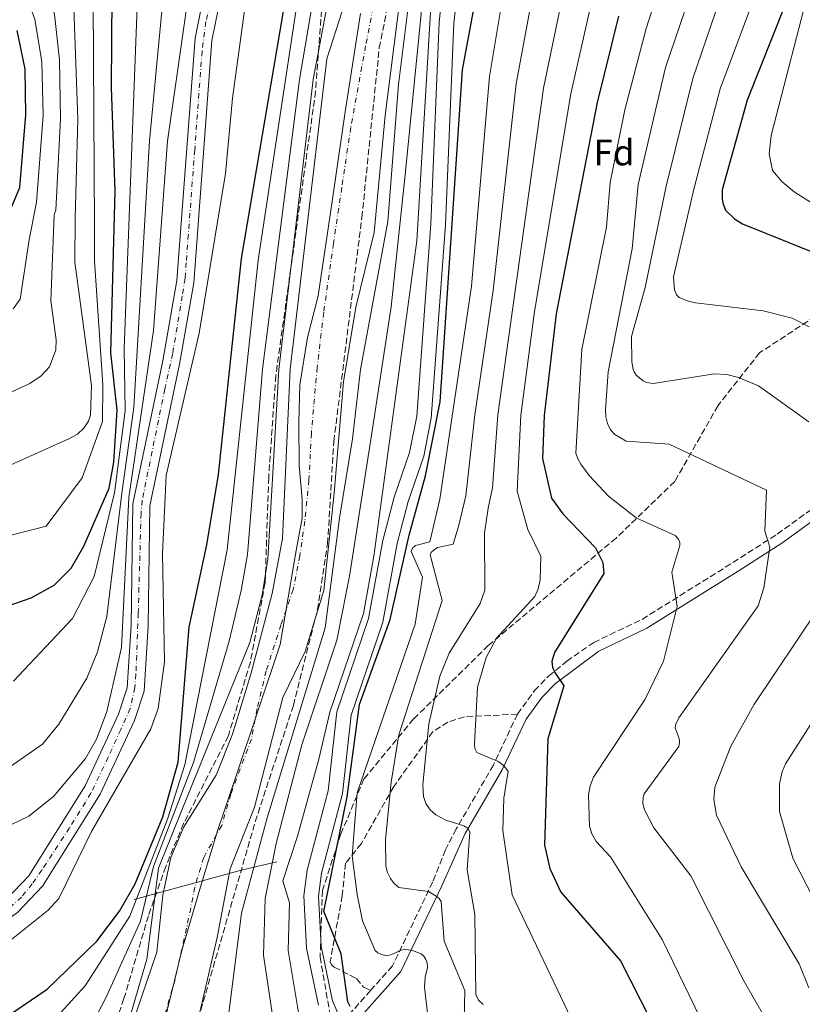
# Model space of a CAD drawing. Units: metres. Extents: x 634512 to 637964, y 4741312 to 4743692.
# Drawn here: x 635487 to 635700, y 4742622 to 4742891 of the extents above; entities that cross this region are included whole.
import ezdxf
from ezdxf.enums import TextEntityAlignment as Align

# ---------------------------------------------------------------- set-up
doc = ezdxf.new("R2010")
doc.units = ezdxf.units.M
doc.header["$MEASUREMENT"] = 0
doc.linetypes.add('DGN Style 3', pattern=[2.435890702152634, 1.739921930109024, -0.6959687720436097])
doc.linetypes.add('DGN Style 4', pattern=[2.7856150101045474, 1.391937544087219, -0.6959687720436097, 0.001739921930109024, -0.6959687720436097])
for name, color, linetype, lineweight in [('Camino', 7, 'DGN Style 3', 0), ('Canal de obra', 4, 'Continuous', 13), ('Carretera', 9, 'Continuous', 0), ('Cauce permanente', 151, 'Continuous', 13), ('Cauce permanente (área)', 142, 'Continuous', 13), ('Curva de nivel directora', 30, 'Continuous', 30), ('Curva de nivel intermedia', 30, 'Continuous', 0), ('Eje cauce permanente (área)', 70, 'DGN Style 4', 0), ('Eje de carretera', 7, 'DGN Style 4', 0), ('Etiqueta de zona arbolada', 92, 'Continuous', 0), ('Límite de municipio', 7, 'Continuous', 0), ('Línea blanca (vial)', 7, 'Continuous', 13), ('Margen derecho', 7, 'Continuous', 0), ('Senda', 7, 'DGN Style 3', 0), ('Tubería', 7, 'Continuous', 0), ('Zona arbolada', 92, 'DGN Style 3', 0)]:
    doc.layers.add(name, color=color, linetype=linetype, lineweight=lineweight)
doc.styles.add('Style-Arial', font='arial.ttf')

msp = doc.modelspace()

# ---------------------------------------------------------------- linework, layer by layer
at = {"layer": 'Camino', "color": 7, "linetype": 'DGN Style 3', "lineweight": 0}
for points in [[(635622.6800000002, 4742701.42, 547.3099999999977), (635627.329999997, 4742707.840000002, 548.5), (635631.1700000016, 4742711.810000001, 549.7899999999937), (635636.109999999, 4742715.900000001, 550.8600000000007), (635643.4999999986, 4742721, 551.429999999993), (635656.6700000004, 4742727.300000001, 553.0899999999965), (635681.4600000009, 4742742.790000001, 558.050000000003), (635693.5699999988, 4742750.58, 561), (635723.3199999991, 4742772.180000001, 568.2400000000054), (635747.2699999991, 4742786.790000003, 573.470000000001), (635764.6499999977, 4742793.520000001, 577.0899999999965), (635776.3299999987, 4742795.359999999, 580.2200000000012), (635784.649999998, 4742797.91, 582.3399999999965), (635814.2199999995, 4742813.300000002, 588.7599999999949), (635824.149999998, 4742817.080000001, 590.7899999999937), (635837.4999999988, 4742820.800000001, 593.2599999999949), (635841.5599999981, 4742822.810000001, 594.0200000000041), (635858.8299999969, 4742839.810000001, 597.7700000000042), (635869.339999999, 4742857.109999999, 598.3999999999943), (635878.3099999988, 4742867.540000001, 600.4400000000023), (635886.0799999982, 4742880.170000002, 602.8800000000049), (635891.2500000005, 4742890.84, 604.7100000000064)], [(635622.6800000002, 4742701.42, 547.3099999999977), (635616.1000000021, 4742687.53, 545.4199999999983), (635605.9899999977, 4742670.140000001, 540.1600000000036), (635603.0100000005, 4742664.350000001, 538.3999999999943), (635599.5500000004, 4742655.640000001, 534.8800000000047), (635588.5699999989, 4742632.680000002, 528.9499999999971), (635582.6499999979, 4742626.040000003, 526.8000000000031)], [(635582.6499999979, 4742626.040000003, 526.8000000000031), (635574.4299999992, 4742616.800000003, 523.4900000000052), (635570.5100000009, 4742611.34, 521.5599999999977), (635563.7399999984, 4742590.630000001, 515.8600000000007), (635559.8200000002, 4742585.57, 514.7299999999959), (635555.0100000021, 4742582.119999999, 513.6699999999983), (635539.3900000005, 4742559.880000001, 509.3300000000017), (635533.1599999988, 4742552.270000001, 510.979999999996), (635525.1799999992, 4742552.670000001, 508.550000000003), (635495.8999999984, 4742567.900000001, 508.4499999999971), (635491.4100000003, 4742568.660000001, 507.9900000000052), (635487.3299999987, 4742567.980000001, 511.0000000000001), (635474.8999999989, 4742566.28, 513), (635465.14, 4742564.980000002, 512.9900000000054), (635456.6099999984, 4742563.92, 513), (635442.2899999976, 4742564.28, 514.1499999999943), (635437.4499999983, 4742565.600000001, 515.820000000007), (635425.0499999998, 4742579.560000002, 520.5399999999937), (635414.0799999973, 4742598.640000002, 525.4900000000054), (635410.3500000013, 4742603.15, 529.75), (635405.6999999998, 4742605.66, 529.8899999999994), (635401.12, 4742607.770000001, 529.5800000000017)]]:
    msp.add_polyline3d(points, dxfattribs=at)
at = {"layer": 'Canal de obra', "color": 4, "linetype": 'Continuous', "lineweight": 13}
for points in [[(635568.4000000004, 4742622.01, 521.3899999999994), (635565.0800000001, 4742637.550000001, 520.820000000007), (635564.3700000001, 4742651.859999999, 520.3899999999994), (635565.29, 4742658.83, 520.2599999999948), (635571.0199999996, 4742680.49, 520.3399999999965), (635573.3799999999, 4742702.029999999, 519.429999999993), (635582.0099999999, 4742727.560000001, 520.1699999999983), (635585.9000000004, 4742748.850000001, 520.7400000000052), (635589.0099999999, 4742760.609999999, 520.9100000000036), (635593.2100000001, 4742772.859999999, 522.1600000000036), (635595.1900000004, 4742782.76, 522.3899999999994), (635599.0499999998, 4742835.25, 522.0599999999977), (635601.3300000001, 4742890.350000001, 520.8800000000047), (635602.6200000001, 4742902.27, 520.8600000000006)], [(635602.6200000001, 4742902.27, 520.8600000000006), (635601.3300000001, 4742890.350000001, 520.8800000000047), (635599.0499999998, 4742835.25, 522.0599999999977), (635595.1900000004, 4742782.76, 522.3899999999994), (635593.2100000001, 4742772.859999999, 522.1600000000036), (635589.0099999999, 4742760.609999999, 520.9100000000036), (635585.9000000004, 4742748.850000001, 520.7400000000052), (635582.0099999999, 4742727.560000001, 520.1699999999983), (635573.3799999999, 4742702.029999999, 519.429999999993), (635571.0199999996, 4742680.49, 520.3399999999965), (635565.29, 4742658.83, 520.2599999999948), (635564.3700000001, 4742651.859999999, 520.3899999999994), (635565.0800000001, 4742637.550000001, 520.820000000007), (635568.4000000004, 4742622.01, 521.3899999999994)], [(635606.5800000001, 4742901.65, 520.8600000000006), (635605.3300000001, 4742890.050000001, 520.8800000000047), (635603.0599999997, 4742835.01, 522.0599999999977), (635599.1699999999, 4742782.220000001, 522.3899999999994), (635597.0899999999, 4742771.810000001, 522.1600000000036), (635592.8499999996, 4742759.449999999, 520.9100000000036), (635589.8200000003, 4742747.980000001, 520.7400000000052), (635585.9000000004, 4742726.550000001, 520.1699999999983), (635577.3200000003, 4742701.16, 519.429999999993), (635574.9699999997, 4742679.75, 520.3399999999965), (635569.2300000006, 4742658.050000001, 520.2599999999948), (635568.3899999997, 4742651.699999999, 520.3899999999994), (635569.0700000003, 4742638.07, 520.820000000007), (635572.2400000002, 4742623.199999999, 521.3899999999994), (635574.5300000003, 4742617.67, 521.5)], [(635606.5800000001, 4742901.65, 520.8600000000006), (635605.3300000001, 4742890.050000001, 520.8800000000047), (635603.0599999997, 4742835.01, 522.0599999999977), (635599.1699999999, 4742782.220000001, 522.3899999999994), (635597.0899999999, 4742771.810000001, 522.1600000000036), (635592.8499999996, 4742759.449999999, 520.9100000000036), (635589.8200000003, 4742747.980000001, 520.7400000000052), (635585.9000000004, 4742726.550000001, 520.1699999999983), (635577.3200000003, 4742701.16, 519.429999999993), (635574.9699999997, 4742679.75, 520.3399999999965), (635569.2300000006, 4742658.050000001, 520.2599999999948), (635568.3899999997, 4742651.699999999, 520.3899999999994), (635569.0700000003, 4742638.07, 520.820000000007), (635572.2400000002, 4742623.199999999, 521.3899999999994), (635574.5300000003, 4742617.67, 521.5)]]:
    msp.add_polyline3d(points, dxfattribs=at)
at = {"layer": 'Carretera', "color": 9, "linetype": 'Continuous', "lineweight": 0}
for points in [[(635483.1700000018, 4742650.800000001, 530.5500000000029), (635489.3599999987, 4742657.31, 530.7200000000012), (635504.7500000001, 4742681.84, 531.3999999999943), (635513.8299999973, 4742701.42, 531.9799999999959), (635516.190000002, 4742708.569999999, 532.0200000000041), (635517.2600000027, 4742725.680000001, 531.6699999999983), (635517.73, 4742758.81, 531.75), (635525.8700000005, 4742797.880000001, 532.6600000000036), (635529.7699999985, 4742819.77, 532.4900000000052), (635534.7199999995, 4742885.929999999, 533.1499999999943), (635539.1200000006, 4742907.920000001, 533.4100000000036), (635546.7899999995, 4742932.710000001, 533.6499999999943), (635564.32, 4742968.939999999, 533.8999999999943), (635593.3900000007, 4743018.000000001, 534.179999999993), (635623.0100000014, 4743065.619999999, 534.4799999999959), (635637.9600000002, 4743093.600000001, 535.2599999999948), (635654.9999999991, 4743146.59, 535.6399999999994)], [(635659.2500000005, 4743144.680000001, 535.6399999999994), (635642.2499999995, 4743091.790000001, 535.2599999999948), (635627.0199999991, 4743063.300000002, 534.4799999999959), (635597.3500000016, 4743015.59, 534.179999999993), (635568.4100000004, 4742966.739999999, 533.8999999999943), (635551.1200000013, 4742931.01, 533.6499999999943), (635543.6199999999, 4742906.779999998, 533.4100000000036), (635539.3199999996, 4742885.300000001, 533.1499999999943), (635534.3700000008, 4742819.189999999, 532.4900000000052), (635530.4300000002, 4742797, 532.6600000000036), (635522.3599999989, 4742758.3, 531.75), (635521.8899999995, 4742725.51, 531.6699999999983), (635520.7800000008, 4742707.680000001, 532.0200000000041), (635518.1499999978, 4742699.710000001, 531.9799999999959), (635508.8299999972, 4742679.619999999, 531.3999999999943), (635493.04, 4742654.449999999, 530.7200000000012), (635486.2100000017, 4742647.27, 530.5500000000029)]]:
    msp.add_polyline3d(points, dxfattribs=at)
at = {"layer": 'Cauce permanente', "color": 151, "linetype": 'Continuous', "lineweight": 13}
for points in [[(635698.2400000002, 4743100.039999999, 511.4400000000023), (635693.5199999996, 4743088.980000001, 511.5200000000041), (635670.5099999999, 4743042.92, 511.0599999999977), (635654.25, 4743014.230000001, 510.4799999999959), (635648.4000000004, 4743006.100000001, 510.1000000000058), (635641.8200000003, 4743000.539999999, 510), (635616.0499999998, 4742983.949999999, 508.6300000000047), (635612.6399999997, 4742980.279999999, 508.2599999999948), (635610.4600000001, 4742975.939999999, 508.25), (635600.7199999997, 4742934.890000001, 508.4700000000012), (635594.1100000005, 4742918.119999999, 508.7299999999959), (635592.0099999999, 4742907.92, 508.7899999999936), (635586.5800000001, 4742864.84, 509.0899999999965), (635583.6200000001, 4742832.930000001, 508.75), (635578.6100000005, 4742812.529999999, 508.6699999999983), (635575.2300000006, 4742792.130000001, 508.570000000007), (635572.6500000004, 4742761.730000001, 508.8600000000006), (635569.8700000001, 4742735.17, 508.320000000007), (635564.7199999997, 4742718.560000001, 508.2899999999936), (635558.6100000005, 4742705.960000001, 507.9199999999983), (635550.9100000003, 4742676.01, 507.3600000000006), (635544.2800000003, 4742659.189999999, 507.3399999999965), (635540.75, 4742640.470000001, 507.3899999999995), (635532.4400000004, 4742604.83, 507.4700000000012)], [(635518.7100000001, 4742620.15, 507.6399999999995), (635524.29, 4742636.470000001, 507.7200000000012), (635525.9299999997, 4742652.02, 507.4900000000052), (635528.0999999996, 4742662.289999999, 507.2299999999959), (635531.6600000003, 4742670.630000001, 507.5599999999977), (635540.5, 4742684.779999999, 507.5200000000041), (635544.8799999999, 4742695.960000001, 507.5), (635549.9100000003, 4742712.300000001, 507.5200000000041), (635555.7699999996, 4742734.32, 507.7700000000041), (635558.54, 4742749.359999999, 507.8999999999942), (635560.6900000004, 4742795.619999999, 508.1699999999983), (635570.6799999997, 4742880.33, 508.3300000000018), (635575.5999999996, 4742895.57, 508.4199999999983)]]:
    msp.add_polyline3d(points, dxfattribs=at)
at = {"layer": 'Cauce permanente (área)', "color": 142, "linetype": 'Continuous', "lineweight": 13}
for points in [[(635698.2400000002, 4743100.039999999, 511.4400000000023), (635693.5199999996, 4743088.980000001, 511.5200000000041), (635670.5099999999, 4743042.92, 511.0599999999977), (635654.25, 4743014.230000001, 510.4799999999959), (635648.4000000004, 4743006.100000001, 510.1000000000058), (635641.8200000003, 4743000.539999999, 510), (635616.0499999998, 4742983.949999999, 508.6300000000047), (635612.6399999997, 4742980.279999999, 508.2599999999948), (635610.4600000001, 4742975.939999999, 508.25), (635600.7199999997, 4742934.890000001, 508.4700000000012), (635594.1100000005, 4742918.119999999, 508.7299999999959), (635592.0099999999, 4742907.92, 508.7899999999936), (635586.5800000001, 4742864.84, 509.0899999999965), (635583.6200000001, 4742832.930000001, 508.75), (635578.6100000005, 4742812.529999999, 508.6699999999983), (635575.2300000006, 4742792.130000001, 508.570000000007), (635572.6500000004, 4742761.730000001, 508.8600000000006), (635569.8700000001, 4742735.17, 508.320000000007), (635564.7199999997, 4742718.560000001, 508.2899999999936), (635558.6100000005, 4742705.960000001, 507.9199999999983), (635550.9100000003, 4742676.01, 507.3600000000006), (635544.2800000003, 4742659.189999999, 507.3399999999965), (635540.75, 4742640.470000001, 507.3899999999995), (635532.4400000004, 4742604.83, 507.4700000000012)], [(635496.8399999999, 4742568.34, 507.5299999999989), (635514.9600000001, 4742603.550000001, 507.6600000000035), (635518.7100000001, 4742620.15, 507.6399999999995), (635524.29, 4742636.470000001, 507.7200000000012), (635525.9299999997, 4742652.02, 507.4900000000052), (635528.0999999996, 4742662.289999999, 507.2299999999959), (635531.6600000003, 4742670.630000001, 507.5599999999977), (635540.5, 4742684.779999999, 507.5200000000041), (635544.8799999999, 4742695.960000001, 507.5), (635549.9100000003, 4742712.300000001, 507.5200000000041), (635555.7699999996, 4742734.32, 507.7700000000041), (635558.54, 4742749.359999999, 507.8999999999942), (635560.6900000004, 4742795.619999999, 508.1699999999983), (635570.6799999997, 4742880.33, 508.3300000000018), (635575.5999999996, 4742895.57, 508.4199999999983), (635576.8200000003, 4742902.180000001, 508.429999999993)]]:
    msp.add_polyline3d(points, dxfattribs=at)
at = {"layer": 'Curva de nivel directora', "color": 30, "linetype": 'Continuous', "lineweight": 30, "flags": 128}
for points, elevation in [([(635480.3300000003, 4742616.850000001), (635494.3400000005, 4742626.330000001), (635507.87, 4742639.480000001), (635514.1299999985, 4742647.65), (635518.3799999999, 4742655.150000001), (635525.9300000002, 4742673.380000002), (635530.0799999987, 4742688.279999999), (635533.0699999994, 4742725.180000001), (635537.9499999988, 4742747.600000001), (635541.0600000002, 4742766.820000002), (635547.3399999988, 4742825.800000001), (635558.7200000003, 4742892.730000001), (635559.7399999995, 4742909.170000001), (635560.9499999988, 4742914.500000002), (635575.6799999987, 4742954.540000001), (635580.0399999997, 4742963.930000001), (635588.0500000004, 4742977.130000002), (635597.1199999985, 4742988.640000001), (635604.9599999995, 4743000.189999999), (635615.5900000001, 4743011.689999999), (635619.6600000004, 4743017.449999999), (635632.1799999997, 4743043.260000002), (635648.3600000001, 4743073.289999999), (635661.5499999998, 4743100.699999999)], 525.0000000000002), ([(635576.1700000004, 4742678.890000002), (635579.5700000002, 4742704.090000001), (635587.9700000001, 4742727.29), (635593.169999999, 4742750.29), (635597.5700000002, 4742766.49), (635601.5699999988, 4742786.689999999), (635607.6699999986, 4742877.300000002), (635615.0800000004, 4742916.930000002)], 525.0000000000002), ([(635478.9099999988, 4742729.340000002), (635489.9599999995, 4742733.130000004), (635496.2599999983, 4742736.600000001), (635500.8600000005, 4742741.279999999), (635504.3299999996, 4742747.29), (635511.2800000008, 4742763.130000001), (635512.5100000004, 4742770.230000002), (635513.4400000002, 4742784.440000001), (635511.7300000001, 4742800.020000001), (635512.9399999994, 4742844.180000001), (635511.8799999999, 4742872.5), (635512.0699999998, 4742897.800000001)], 550.0000000000001), ([(635695.6200000007, 4742894.860000002), (635685.3099999998, 4742868.990000002), (635678.5499999984, 4742844.570000002), (635678.5599999997, 4742842.050000001), (635678.7199999985, 4742840.900000001), (635679.4800000006, 4742838.960000002), (635681.899999999, 4742836.619999999), (635684.0499999991, 4742835.270000001), (635721.969999999, 4742819.970000002)], 575.0000000000001), ([(635650.28, 4742891.939999999), (635644.3899999983, 4742868.360000002), (635633.2599999993, 4742810.660000003), (635629.9199999998, 4742782.95), (635629.4699999985, 4742771.210000001), (635631.9800000007, 4742760.37), (635635.0499999997, 4742756.080000001), (635643.9999999992, 4742746.82), (635645.9500000007, 4742742.810000001), (635646.239999999, 4742739.84), (635632.8199999989, 4742718.220000002), (635632.0099999997, 4742715.78), (635632.1999999997, 4742714.230000001), (635632.8999999993, 4742712.800000001), (635635.2899999988, 4742709.16), (635630.9599999991, 4742694.710000002), (635630.0400000005, 4742665.67), (635631.5499999992, 4742659.250000001), (635634.4799999995, 4742652.84), (635650.7699999996, 4742634.050000002), (635661.5399999986, 4742612.949999999)], 550.0000000000001), ([(635482.9700000001, 4742835.880000002), (635486.8599999994, 4742845.180000001), (635488.5400000003, 4742865.000000002), (635488.3300000001, 4742877.460000004), (635486.1599999998, 4742888.08)], 575.0000000000001), ([(635576.9900000007, 4742621.65), (635576.3899999994, 4742622.930000002), (635574.5299999998, 4742636), (635569.8400000003, 4742647.59), (635576.1700000004, 4742678.890000002)], 525.0000000000001)]:
    msp.add_lwpolyline(points, dxfattribs=dict(at, elevation=elevation))
at = {"layer": 'Curva de nivel intermedia', "color": 30, "linetype": 'Continuous', "lineweight": 0, "flags": 128}
for points, elevation in [([(635634.5700000012, 4743114.28), (635621.52, 4743090.470000001), (635607.1200000009, 4743067.24), (635594.1700000003, 4743049.619999998), (635580.1500000014, 4743020.51), (635564.2800000014, 4742991.279999998), (635534.9300000013, 4742946.140000001), (635524.8200000017, 4742937.890000001), (635512.7699999996, 4742934.439999999), (635512.2100000007, 4742933.449999999), (635514.8700000006, 4742927.74), (635517.7800000008, 4742918.029999998), (635519.1200000019, 4742899.439999999), (635515.3500000011, 4742801.259999999), (635515.6300000006, 4742784.26), (635512.7500000016, 4742761.83), (635507.1500000004, 4742738.98), (635501.2400000005, 4742727.5), (635485.1500000015, 4742710.430000001)], 545), ([(635638.9000000008, 4743112), (635625.3600000001, 4743086.419999998), (635611.4500000007, 4743062.52), (635600.240000001, 4743045.83), (635585.0700000009, 4743017.800000001), (635539.5700000017, 4742938.829999999), (635535.7500000016, 4742934.449999998), (635531.1800000007, 4742930.83), (635524.0700000006, 4742928.050000002), (635525.8499999997, 4742924.23), (635526.8500000011, 4742920.310000001), (635526.3799999995, 4742901.06), (635522.2800000003, 4742857.930000001), (635517.9999999999, 4742785.09), (635514.760000001, 4742761.749999999), (635510.6500000006, 4742728.060000001), (635508.0900000012, 4742718.4), (635505.1299999997, 4742711.21), (635497.5600000013, 4742698.65), (635493.12, 4742693.239999999), (635484.0400000007, 4742686.949999999)], 540.0000000000001), ([(635483.8600000018, 4742580.26), (635489.1100000001, 4742586.560000001), (635499.3000000003, 4742602.569999998), (635510.4800000007, 4742624.21), (635519.8100000003, 4742644.939999999), (635523.3700000009, 4742659.82), (635534.2600000007, 4742688.199999998), (635544.0199999996, 4742721.38), (635547.2899999997, 4742735.210000001), (635549.0399999998, 4742745.029999998), (635553.0800000011, 4742795.579999999), (635563.2000000018, 4742874.689999999), (635569.57, 4742912.28), (635583.930000001, 4742956.619999999), (635600.3200000015, 4742988.390000001), (635606.8200000015, 4742997.779999998), (635617.880000001, 4743010.519999999), (635627.5999999996, 4743023.300000002), (635643.5600000012, 4743051.029999998), (635655.4299999999, 4743077.319999999), (635667.7999999993, 4743107.730000001)], 515.0000000000001), ([(635655.1300000004, 4743104.039999999), (635647.1900000012, 4743084.890000001), (635635.2300000006, 4743063.13), (635616.7700000004, 4743034.640000001), (635596.2300000011, 4742999.83), (635583.5300000008, 4742981.959999999), (635574.8000000003, 4742967.300000001), (635562.2100000017, 4742939.259999999), (635553.9200000014, 4742916.939999998), (635550.9800000021, 4742907.939999999), (635548.4400000008, 4742895.46), (635544.9000000004, 4742869.519999999), (635543.0100000015, 4742849.039999999), (635535.8200000009, 4742805.430000001), (635526.8100000009, 4742766.539999999), (635525.7800000005, 4742745.140000001), (635526.3900000007, 4742715.689999999), (635524.6400000006, 4742702.949999998), (635522.6600000003, 4742697.460000001), (635506.4700000008, 4742669.359999998), (635497.5000000009, 4742651.109999998), (635494.610000001, 4742647.880000001), (635484.1799999992, 4742639.59)], 530.0000000000001), ([(635645.8200000009, 4743097.319999999), (635642.79, 4743089.140000001), (635641.1600000005, 4743086.82), (635638, 4743084.51), (635633.02, 4743087.050000001), (635632.030000002, 4743086.779999998), (635630.7699999993, 4743085.249999999), (635616.1700000013, 4743058.279999999), (635566.91, 4742977.189999999), (635543.9000000011, 4742930.779999998), (635540.6500000011, 4742926.599999999), (635535.9300000004, 4742922.58), (635535.0300000019, 4742920.800000001), (635534.1400000001, 4742906.180000001), (635527.2200000001, 4742857.8), (635523.3500000008, 4742806.189999999), (635516.6100000017, 4742760.560000001), (635514.6700000016, 4742719.63), (635510.6500000006, 4742702.119999999), (635507.8000000007, 4742694.569999998), (635504.7699999998, 4742689.300000001), (635496.0900000005, 4742678.909999999), (635489.3700000016, 4742673.58), (635452.2499999999, 4742655.779999999)], 535), ([(635564.4700000016, 4742610.74), (635560.0700000004, 4742636.939999999), (635560.4700000006, 4742649.939999999), (635558.6700000013, 4742655.939999999), (635562.6699999999, 4742668.140000001), (635568.4700000002, 4742689.140000001), (635571.4699999999, 4742701.939999999), (635580.680000001, 4742728.939999999), (635583.4800000016, 4742744.539999999), (635595.1800000007, 4742830.59), (635599.1799999994, 4742897.59), (635603.680000001, 4742922.59), (635610.6799999994, 4742942.59), (635615.6799999995, 4742956.59), (635626.1800000004, 4742974.59), (635629.1799999999, 4742979.59), (635647.0800000015, 4742997.529999999), (635657.6800000007, 4743010.13), (635669.8800000004, 4743027.13), (635681.290000001, 4743048.930000001), (635688.4900000005, 4743064.930000001), (635694.1000000008, 4743082.009999999), (635696.7899999997, 4743086.67), (635698.77, 4743088.859999999)], 520), ([(635459.3200000018, 4742743.779999998), (635494.040000001, 4742752.769999999), (635503.9400000006, 4742765.970000001), (635509.4200000013, 4742781.300000001), (635509.570000001, 4742791.279999998), (635507.3, 4742825.159999999), (635507.3100000012, 4742834.640000001), (635506.890000001, 4742895.859999998), (635500.3200000017, 4742922.79), (635499.0099999999, 4742925.67), (635486.1399999995, 4742947.859999999)], 555.0000000000001), ([(635483.4599999995, 4742769), (635500.4300000013, 4742776.619999998), (635502.6599999998, 4742777.890000001), (635504.3200000006, 4742779.49), (635505.6200000015, 4742781.41), (635506.1900000013, 4742783.050000001), (635506.4599999996, 4742791.17), (635501.9300000012, 4742824.810000001), (635502.0100000015, 4742836.82), (635502.7400000002, 4742863.83), (635501.6400000005, 4742894.13), (635494.2100000008, 4742920.09), (635489.8700000001, 4742931.08), (635483.3000000009, 4742943.84)], 560), ([(635685.0000000015, 4742942.399999999), (635663.0800000011, 4742877.930000001), (635655.5799999997, 4742846.020000001), (635653.9400000013, 4742828.439999999), (635647.39, 4742794.890000001), (635646.6600000013, 4742784.52), (635646.790000001, 4742782.59), (635647.2400000002, 4742780.720000001), (635648.1000000008, 4742779.07)], 560), ([(635702.1400000007, 4742781.229999999), (635688.4600000014, 4742791.01), (635683.0299999999, 4742793.279999999), (635679.8400000003, 4742794.109999998), (635676.4100000015, 4742794.339999998), (635659.6900000002, 4742791.649999999), (635657.8600000017, 4742791.980000001), (635656.9400000009, 4742792.409999999), (635655.0299999998, 4742793.989999999), (635654.5200000004, 4742794.850000001), (635654.29, 4742795.539999999), (635653.8800000009, 4742797.57), (635653.7800000004, 4742804.48), (635657.4800000018, 4742817.91), (635663.2400000019, 4742845.529999998), (635670.4900000006, 4742874.949999998), (635692.7400000019, 4742939.960000001)], 565.0000000000001), ([(635484.3500000014, 4742926.560000001), (635494.66, 4742898.449999998), (635496.3900000001, 4742892.439999999), (635497.7100000011, 4742880.070000002), (635497.9900000005, 4742863.92), (635496.7099999997, 4742839), (635496.3000000007, 4742837.689999999), (635495.3399999996, 4742814.210000001), (635496.7600000012, 4742803.640000002), (635496.6700000018, 4742800.890000001), (635494.990000001, 4742796.27), (635492.6799999997, 4742793.8), (635489.6300000009, 4742791.71), (635475.7400000015, 4742785.289999999)], 565.0000000000001), ([(635478.2699999994, 4742924.679999999), (635490.9699999997, 4742891.16), (635492.900000001, 4742879.449999999), (635493.2699999998, 4742864.829999999), (635491.4000000012, 4742841.17), (635489.4700000001, 4742830.890000001), (635487.0200000004, 4742814.739999999), (635485.0900000012, 4742812.060000001)], 570.0000000000001), ([(635494.26, 4742615.84), (635504.7400000007, 4742627.240000002), (635516.9400000004, 4742646.249999999), (635527.1500000006, 4742672.730000001), (635531.9200000005, 4742687.62), (635543.4899999998, 4742746.32), (635551.8899999997, 4742825.309999999), (635565.2200000002, 4742913.16)], 520), ([(635665.6100000012, 4742913.17), (635657.8100000004, 4742888.569999999), (635651.99, 4742866.369999999), (635647.9300000009, 4742846.499999999), (635646.9699999997, 4742834.38), (635640.2300000007, 4742800.930000001), (635638.5900000001, 4742772.670000001), (635639.1500000011, 4742771.130000001), (635640.0000000005, 4742769.66), (635642.2400000001, 4742766.529999998), (635647.5399999998, 4742760.939999998), (635655.020000001, 4742755.029999998), (635665.7499999999, 4742750.180000001), (635666.6300000004, 4742749.220000002), (635666.9500000001, 4742748.249999999), (635666.9900000002, 4742747.5), (635664.7800000019, 4742740.220000001), (635666.2599999993, 4742730.77), (635662.5199999999, 4742715.869999998), (635657.5399999999, 4742705.480000001), (635643.4400000004, 4742684.24), (635642.5000000016, 4742681.83), (635642.0400000013, 4742679.369999999), (635642.2900000016, 4742670.82), (635642.9800000022, 4742668.720000002), (635644.1199999999, 4742666.630000002), (635648.0300000014, 4742662.480000001), (635662.1700000013, 4742639.92), (635672.5500000014, 4742618.529999998)], 555.0000000000001), ([(635514.6800000007, 4742611.17), (635521.5100000014, 4742634.579999999), (635524.7099999998, 4742659.380000001), (635531.1200000005, 4742675.179999999), (635549.6100000021, 4742720.990000002), (635553.0200000006, 4742733.880000001), (635554.5899999997, 4742743.74), (635557.5600000003, 4742795.539999999), (635566.9600000015, 4742874.630000001), (635573.6600000003, 4742910.439999999)], 510), ([(635557.3400000012, 4742608.84), (635553.3700000015, 4742635.59), (635553.87, 4742651.09), (635556.8700000019, 4742666.090000001), (635563.8700000002, 4742693.09), (635573.3699999999, 4742721.59), (635576.8800000012, 4742739.09), (635582.8800000004, 4742777.59), (635588.1800000002, 4742812.59), (635592.0800000004, 4742849.539999999), (635598.1800000002, 4742911.09)], 515.0000000000001), ([(635599.5999999996, 4742607.380000001), (635597.2700000005, 4742626.890000001), (635597.4800000007, 4742629.619999999), (635598.14, 4742632.240000002), (635598.0300000005, 4742633.499999999), (635597.7100000009, 4742634.46), (635597.1200000008, 4742635.350000001), (635596.3699999999, 4742636.019999999), (635593.7900000003, 4742637.029999998), (635591.9599999997, 4742637.220000001), (635590.9600000007, 4742637.029999998), (635588.8000000014, 4742635.989999999), (635587.7799999999, 4742635.67), (635586.7800000008, 4742635.569999999), (635585.5500000014, 4742635.8), (635584.6100000005, 4742636.269999999), (635583.8200000015, 4742636.880000001), (635580.3900000004, 4742644.98), (635578.940000002, 4742652.189999999), (635577.5800000008, 4742662.749999999), (635578.9000000019, 4742679.949999998), (635594.7400000002, 4742726.020000001), (635596.7899999999, 4742738.79), (635593.6800000009, 4742745.800000002), (635594.0499999997, 4742746.760000001), (635594.8699999999, 4742747.42), (635598.7999999993, 4742748.430000001), (635601.5100000007, 4742760.109999998), (635610.1600000008, 4742818.239999999), (635615.0100000012, 4742875.509999999), (635620.7100000009, 4742909.460000001)], 530.0000000000001), ([(635594.6799999999, 4742909.090000001), (635590.2099999996, 4742873.27), (635587.2800000014, 4742835.939999999), (635579.8800000009, 4742795.539999999), (635577.6800000013, 4742776.54), (635574.0800000007, 4742754.939999999), (635570.2400000005, 4742725.019999999), (635554.3700000007, 4742673.09), (635547.3700000001, 4742647.09), (635543.4400000006, 4742616.289999999)], 510), ([(635705.6100000021, 4742839.279999999), (635698.2000000001, 4742844.039999997), (635694.9099999999, 4742846.769999999), (635692.2700000001, 4742849.859999998), (635691.3100000012, 4742854.34), (635691.8900000001, 4742859.359999999), (635702.9499999998, 4742902.079999999)], 580.0000000000001), ([(635608.1100000012, 4742618.26), (635608.3300000002, 4742625.949999999), (635602.6900000009, 4742639.480000001), (635601.8500000003, 4742650.259999999), (635601.2900000016, 4742651.079999999), (635600.5100000015, 4742651.710000002), (635598.4000000015, 4742653.019999999), (635590.3200000013, 4742654.109999999), (635589.0499999997, 4742655.17), (635588.0000000012, 4742656.59), (635587.2200000011, 4742658.199999998), (635586.7800000008, 4742659.899999999), (635586.6500000012, 4742667.099999999), (635588.2000000002, 4742682.859999998), (635590.3200000013, 4742695.82), (635602.1100000021, 4742732.399999999), (635598.8600000021, 4742744.880000001), (635599.1700000004, 4742745.529999998), (635599.9200000014, 4742746.230000001), (635600.8800000004, 4742746.890000001), (635605.1200000005, 4742747.789999999), (635606.7200000009, 4742753.039999999), (635608.6299999997, 4742761.060000001), (635611.0300000003, 4742783.17), (635616.0800000018, 4742817.079999999), (635622.3300000014, 4742873.52), (635627.1500000004, 4742899.57)], 535), ([(635613.2800000011, 4742622.199999998), (635612.0800000008, 4742623.32), (635611.360000001, 4742624.880000001), (635611.0800000017, 4742646.689999999), (635608.9800000007, 4742658.909999999), (635609.7200000006, 4742669.289999999), (635609.1100000005, 4742670.289999999), (635608.0799999998, 4742670.939999999), (635603.1500000014, 4742672.489999999), (635600.3600000017, 4742673.970000001), (635598.8399999996, 4742675.310000001), (635597.7100000009, 4742676.989999999), (635597.0600000004, 4742678.930000001), (635596.8700000005, 4742682.119999999), (635598.490000001, 4742698.82), (635601.4600000015, 4742711.750000001), (635604.0300000019, 4742718.039999999), (635612.4699999997, 4742731.670000001), (635613.7500000005, 4742735.229999999), (635613.7200000014, 4742750.789999999), (635614.6400000001, 4742757.640000002), (635615.8700000017, 4742763.199999998), (635617.3300000012, 4742783.100000001), (635629.7800000012, 4742872.259999999), (635635.0300000017, 4742897.74)], 540.0000000000001), ([(635702.2700000004, 4742807.119999999), (635697.6600000014, 4742809.52), (635689.7500000012, 4742811.520000001), (635671.2300000006, 4742813.730000001), (635669.2200000011, 4742814.140000001), (635666.8000000003, 4742815.119999999), (635666.1000000007, 4742815.850000001), (635665.4800000016, 4742817.26), (635665.2800000004, 4742820.83), (635670.9000000019, 4742845.05), (635678.0099999999, 4742872.149999999), (635687.65, 4742897.91)], 570.0000000000001), ([(635642.8000000013, 4742895.310000001), (635637.2100000009, 4742870.789999999), (635627.28, 4742811.319999999), (635623.63, 4742783.02), (635622.5599999994, 4742762.25), (635625.5299999999, 4742751.800000001), (635629.01, 4742744.55), (635628.9100000019, 4742738.060000001), (635628.3500000007, 4742735.630000002), (635627.440000001, 4742733.51), (635616.9700000014, 4742722.12), (635614.1799999997, 4742716.930000001), (635611.7700000001, 4742708.769999999), (635610.9499999998, 4742693.34), (635611.0800000017, 4742692.01), (635611.6100000015, 4742690.98), (635617.2000000017, 4742688.609999999), (635618.2099999997, 4742687.99), (635618.9699999996, 4742687.28), (635620.1000000007, 4742685.859999998), (635618.9500000018, 4742678.470000001), (635618.7100000004, 4742669.62), (635621.2100000017, 4742652.140000001), (635638.2100000001, 4742616.439999999)], 545), ([(635648.1000000008, 4742779.07), (635649.280000001, 4742777.789999999), (635652.2900000017, 4742775.930000001), (635664.050000001, 4742775.08), (635690.6500000019, 4742762.569999999), (635690.1800000003, 4742751.359999998), (635691.5800000017, 4742746.960000002), (635689.8800000009, 4742735.890000001), (635688.3899999999, 4742730.949999998), (635666.6799999997, 4742700.420000001), (635665.9000000019, 4742698.699999999), (635665.7200000007, 4742697.699999998), (635666.7700000012, 4742694.739999998), (635666.9099999998, 4742693.739999999), (635666.7100000009, 4742692.62), (635657.2800000006, 4742679.649999999), (635656.9400000009, 4742678.690000001), (635656.9000000006, 4742677.060000001), (635657.3000000007, 4742675.3), (635659.9200000004, 4742670.349999999), (635669.99, 4742657.319999999), (635684.57, 4742628.49), (635697.190000002, 4742606.42)], 560), ([(635709.4400000009, 4742639.359999999), (635697.8499999992, 4742662.140000001), (635694.1900000002, 4742674.84), (635694.1299999999, 4742682.390000001), (635694.8699999996, 4742685.659999999), (635695.850000001, 4742687.880000001), (635728.0800000001, 4742738.479999999)], 570.0000000000001), ([(635702.1500000019, 4742626.710000001), (635699.5400000013, 4742633.26), (635683.7100000017, 4742659.74), (635677.0100000006, 4742673.890000002), (635676.2599999995, 4742678.149999999), (635676.5700000003, 4742681.490000002), (635680.9300000012, 4742692.66), (635687.1699999995, 4742703.99), (635704.7100000011, 4742730.210000001)], 565.0000000000001)]:
    msp.add_lwpolyline(points, dxfattribs=dict(at, elevation=elevation))
at = {"layer": 'Eje cauce permanente (área)', "color": 70, "linetype": 'DGN Style 4', "lineweight": 0}
msp.add_polyline3d([(635584.3799999999, 4742899.99, 508.6399999999995), (635581.2400000002, 4742883.84, 508.7200000000012), (635577.2000000002, 4742861.58, 508.679999999993), (635574.7400000002, 4742845.210000001, 508.5399999999936), (635572.4900000002, 4742829.949999999, 508.4499999999971), (635569.7999999998, 4742811.109999999, 508.4100000000035), (635568.0099999999, 4742796.07, 508.3699999999953), (635566.4400000004, 4742778.130000001, 508.2599999999948), (635565.7699999996, 4742765.289999999, 508.3699999999953), (635564.6500000004, 4742754.07, 508.3000000000029), (635563.2999999998, 4742744.65, 508.0899999999965), (635561.5099999999, 4742735.449999999, 508), (635558.1500000004, 4742725.810000001, 507.9199999999983), (635554.1100000005, 4742713.24, 507.7299999999959), (635551.6399999997, 4742702.92, 507.679999999993), (635550.0700000003, 4742694.619999999, 507.5899999999965), (635544.4699999997, 4742679.59, 507.4499999999971), (635542, 4742671.07, 507.4400000000023), (635537.0599999997, 4742662.32, 507.3500000000058), (635534.6399999997, 4742654.220000001, 507.4199999999983), (635532.4000000004, 4742643, 507.5), (635529.2599999999, 4742629.09, 507.5200000000041), (635526.1200000001, 4742618.100000001, 507.5500000000029)], dxfattribs=at)
at = {"layer": 'Eje de carretera', "color": 7, "linetype": 'DGN Style 4', "lineweight": 0}
msp.add_polyline3d([(635539.9899999973, 4742900.800000003, 533.330000000002), (635537.6799999983, 4742890.460000004, 533.2100000000065), (635536.61, 4742882.4, 533.1199999999956), (635534.6099999994, 4742855.41, 532.8500000000058), (635532.2899999993, 4742824.720000002, 532.550000000003), (635531.9999999988, 4742820.390000002, 532.5), (635531.2199999987, 4742815.61, 532.5200000000041), (635528.6000000013, 4742799.880000002, 532.6399999999994), (635526.4399999998, 4742790.160000001, 532.4900000000054), (635520.2799999998, 4742759.78, 531.779999999999), (635519.969999999, 4742756.240000002, 531.7400000000054), (635519.199999998, 4742729.02, 531.679999999993), (635518.5799999987, 4742712.37, 531.9400000000023), (635518.269999998, 4742708.670000001, 532.0099999999948), (635517.0399999986, 4742702.960000002, 531.9900000000054), (635514.4200000013, 4742697.250000001, 531.8800000000048), (635511.0199999993, 4742689.7, 531.6600000000036), (635506.3000000009, 4742679.810000002, 531.3800000000047), (635500.4400000002, 4742670.410000001, 531.1199999999953), (635492.8899999999, 4742658.84, 530.8000000000029), (635490.2700000001, 4742655.140000001, 530.6999999999971), (635487.3399999999, 4742651.440000001, 530.6199999999955), (635482.8699999994, 4742647.430000002, 530.5700000000071)], dxfattribs=at)
at = {"layer": 'Límite de municipio', "color": 7, "linetype": 'Continuous', "lineweight": 0}
msp.add_polyline3d([(635579.8500000016, 4742892.710000001, 508.58), (635575.6900000013, 4742865.810000001, 508.6), (635572.2199999989, 4742841.970000001, 508.44), (635568.3000000007, 4742815.57, 508.36), (635565.4100000003, 4742804.199999999, 508.3), (635563.3099999987, 4742791.310000001, 508.23), (635563.0599999987, 4742781.15, 508.17), (635563.1000000016, 4742769.33, 508.15), (635563.9600000009, 4742760.08, 508.28), (635563.8999999985, 4742754.939999999, 508.26), (635562.2899999992, 4742746.08, 508.06), (635557.9600000009, 4742720.430000001, 507.92), (635545.8900000006, 4742684.560000001, 507.45), (635540.9200000018, 4742669.82, 507.44), (635536.4600000009, 4742655.230000001, 507.4), (635531.0700000003, 4742636.930000001, 507.5700000000001), (635524.2699999996, 4742608.939999999, 507.5700000000001)], dxfattribs=at)
at = {"layer": 'Línea blanca (vial)', "color": 7, "linetype": 'Continuous', "lineweight": 13}
for points in [[(635654.9999999986, 4743146.59, 535.6399999999994), (635637.9599999997, 4743093.600000001, 535.2599999999949), (635623.0100000009, 4743065.62, 534.4799999999959), (635593.3900000004, 4743018.000000002, 534.179999999993), (635564.3199999996, 4742968.939999999, 533.8999999999943), (635546.789999999, 4742932.710000002, 533.6499999999943), (635539.1200000001, 4742907.920000002, 533.4100000000036), (635534.719999999, 4742885.930000001, 533.1499999999943), (635529.769999998, 4742819.770000001, 532.4900000000054), (635525.8699999999, 4742797.880000001, 532.6600000000036), (635517.7299999995, 4742758.810000001, 531.75), (635517.2600000022, 4742725.680000001, 531.6699999999984), (635516.1900000017, 4742708.57, 532.0200000000042), (635513.8299999969, 4742701.42, 531.9799999999959), (635504.7499999997, 4742681.84, 531.3999999999943), (635489.3599999984, 4742657.310000001, 530.7200000000012), (635483.1700000013, 4742650.800000002, 530.550000000003), (635471.839999999, 4742642.770000001, 530.6699999999984), (635461.4299999997, 4742636.470000002, 530.3699999999953), (635450.9800000002, 4742631.51, 529.8899999999994), (635393.7500000006, 4742609.949999999, 530.1300000000048)], [(635659.2499999999, 4743144.680000001, 535.6399999999994), (635642.2499999991, 4743091.790000002, 535.2599999999949), (635627.0199999985, 4743063.300000003, 534.4799999999959), (635597.350000001, 4743015.59, 534.179999999993), (635568.4099999999, 4742966.74, 533.8999999999943), (635551.1200000007, 4742931.010000001, 533.6499999999943), (635543.6199999994, 4742906.779999999, 533.4100000000036), (635539.3199999991, 4742885.300000002, 533.1499999999943), (635534.3700000005, 4742819.189999999, 532.4900000000054), (635530.4299999997, 4742797, 532.6600000000036), (635522.3599999985, 4742758.300000001, 531.75), (635521.889999999, 4742725.510000001, 531.6699999999984), (635520.7800000004, 4742707.680000001, 532.0200000000042), (635518.1499999973, 4742699.710000002, 531.9799999999959), (635508.8299999967, 4742679.62, 531.3999999999943), (635493.0399999997, 4742654.449999999, 530.7200000000012), (635486.2100000011, 4742647.270000001, 530.550000000003), (635474.379999998, 4742638.900000001, 530.6699999999984), (635463.6299999991, 4742632.390000001, 530.3699999999953), (635452.7999999997, 4742627.240000002, 529.8899999999994), (635401.12, 4742607.770000001, 529.5800000000017)]]:
    msp.add_polyline3d(points, dxfattribs=at)
at = {"layer": 'Margen derecho', "color": 7, "linetype": 'Continuous', "lineweight": 0}
msp.add_polyline3d([(635724.8500000002, 4742769.890000002, 568.2400000000054), (635695.12, 4742748.310000001, 561), (635682.9299999994, 4742740.460000002, 558.050000000003), (635658.0000000005, 4742724.890000002, 553.0899999999965), (635644.8799999978, 4742718.61, 551.429999999993), (635633.0399999979, 4742709.790000003, 549.7899999999937), (635629.4400000015, 4742706.070000002, 548.5), (635625.0599999983, 4742700.010000002, 547.3099999999977), (635618.5399999983, 4742686.250000002, 545.4199999999983), (635608.3999999972, 4742668.820000002, 540.1600000000036), (635602.0699999996, 4742654.53, 534.8800000000047), (635590.8799999979, 4742631.140000002, 528.9499999999971), (635576.5799999973, 4742615.080000001, 523.4900000000052)], dxfattribs=at)
at = {"layer": 'Senda', "color": 7, "linetype": 'DGN Style 3', "lineweight": 0}
msp.add_polyline3d([(635622.6800000002, 4742701.42, 547.3099999999977), (635608.1799999982, 4742700.690000001, 544.0899999999965), (635603.719999999, 4742699.27, 542.3500000000059), (635599.6099999985, 4742696.650000002, 540.9400000000023), (635588.9200000021, 4742681.650000001, 534.8200000000071), (635580.0799999975, 4742666.090000001, 531.529999999999), (635575.7500000002, 4742660.779999999, 529.9700000000013), (635574.8799999985, 4742651.880000002, 527.6499999999943), (635571.5700000004, 4742633.840000001, 524.1399999999995), (635571.9100000003, 4742633.020000001, 524.3500000000059), (635572.6400000011, 4742632.390000001, 524.6499999999943), (635578.7299999997, 4742629.230000001, 526.3300000000019), (635580.6799999988, 4742626.91, 526.570000000007), (635582.6499999979, 4742626.040000003, 526.8000000000031)], dxfattribs=at)
at = {"layer": 'Tubería', "color": 7, "linetype": 'Continuous', "lineweight": 0, "extrusion": (-0.2530934885891796, 0.9668216378224486, 0.03463533848653697), "elevation": 4424469.962635905, "flags": 128}
msp.add_lwpolyline([(-1815896.410688458, -152818.2531832338), (-1815886.784382068, -152825.9477998755), (-1815856.138309952, -152813.7404756845)], dxfattribs=at)
at = {"layer": 'Zona arbolada', "color": 92, "linetype": 'DGN Style 3', "lineweight": 0}
for points in [[(635534.2300000006, 4742613.560000001, 508.1699999999983), (635551.1200000001, 4742672.029999999, 508.3800000000047), (635561.5300000003, 4742703.789999999, 508.3399999999965), (635568.0999999996, 4742729.930000001, 508.2899999999936), (635570.8700000001, 4742747.92, 508.0599999999977), (635572.5599999997, 4742775.869999999, 507.9100000000035), (635580.2199999997, 4742837, 507.9100000000035), (635584.9699999997, 4742883.27, 507.9100000000035), (635587.8600000005, 4742897.789999999, 507.9100000000035), (635595.8099999997, 4742925.980000001, 508.0800000000018), (635600.5599999997, 4742947.460000001, 508.2100000000065), (635604.5199999996, 4742959.350000001, 508.3000000000029), (635618.9199999999, 4742989.67, 508.75), (635623.6399999997, 4742997.859999999, 508.8899999999995), (635626.9299999997, 4743001.609999999, 509.0099999999948), (635638.0800000001, 4743010.189999999, 509.3899999999995), (635651.5899999999, 4743023.07, 509.8800000000047), (635656.9600000001, 4743030.619999999, 510.1999999999971), (635662.4199999999, 4743041.289999999, 510.7400000000052), (635678.7699999996, 4743078.859999999, 512.5500000000029), (635687.2300000006, 4743101.439999999, 512.9799999999959)], [(635534.2300000006, 4742613.560000001, 508.1699999999983), (635551.1200000001, 4742672.029999999, 508.3800000000047), (635561.5300000003, 4742703.789999999, 508.3399999999965), (635568.0999999996, 4742729.930000001, 508.2899999999936), (635570.8700000001, 4742747.92, 508.0599999999977), (635572.5599999997, 4742775.869999999, 507.9100000000035), (635580.2199999997, 4742837, 507.9100000000035), (635584.9699999997, 4742883.27, 507.9100000000035), (635587.8600000005, 4742897.789999999, 507.9100000000035), (635595.8099999997, 4742925.980000001, 508.0800000000018), (635600.5599999997, 4742947.460000001, 508.2100000000065), (635604.5199999996, 4742959.350000001, 508.3000000000029), (635618.9199999999, 4742989.67, 508.75), (635623.6399999997, 4742997.859999999, 508.8899999999995), (635626.9299999997, 4743001.609999999, 509.0099999999948), (635638.0800000001, 4743010.189999999, 509.3899999999995), (635651.5899999999, 4743023.07, 509.8800000000047), (635656.9600000001, 4743030.619999999, 510.1999999999971), (635662.4199999999, 4743041.289999999, 510.7400000000052), (635678.7699999996, 4743078.859999999, 512.5500000000029), (635687.2300000006, 4743101.439999999, 512.9799999999959)], [(635894.5199999996, 4743024.59, 590.7400000000052), (635873.4800000006, 4743018.529999999, 590.7899999999936), (635849.7800000003, 4743004.949999999, 589.6600000000036), (635827.1600000003, 4742993.41, 590.75), (635817.9500000002, 4742982.050000001, 594.25), (635816.4800000006, 4742971.25, 597.320000000007), (635812.4500000002, 4742961.41, 602.6100000000006), (635808.5199999996, 4742949, 605.8699999999953), (635790.8899999997, 4742913.449999999, 602.1999999999971), (635779.0899999999, 4742897.180000001, 599.7400000000052), (635767.4699999997, 4742879.52, 593.779999999999), (635762.7300000006, 4742860.869999999, 589.4499999999971), (635753.3700000001, 4742843.689999999, 583.9100000000036), (635740.5999999996, 4742831.67, 579.1999999999971), (635725.4199999999, 4742821.26, 573.7899999999936), (635705.9500000002, 4742811.350000001, 568.779999999999), (635688.7300000006, 4742800.050000001, 565.1399999999994), (635677.4000000004, 4742785.67, 561), (635665.5899999999, 4742764.92, 556.570000000007)], [(635569.5499999998, 4742898.4, 508.8899999999995), (635567.5999999996, 4742871.460000001, 508.9100000000035), (635556.7300000006, 4742793.84, 508.7299999999959), (635554.7999999998, 4742766.01, 508.6999999999971), (635553.8300000001, 4742737.34, 508.9100000000035), (635549.79, 4742715.609999999, 508.9799999999959), (635543.79, 4742695.5, 508), (635531.5700000003, 4742671.550000001, 508.3999999999942), (635526.7100000001, 4742659.850000001, 508.679999999993), (635521.9699999997, 4742646.41, 508.9799999999959), (635515.2999999998, 4742623.77, 508.9499999999971), (635507.4900000002, 4742601.08, 508.2700000000041)], [(635569.5499999998, 4742898.4, 508.8899999999995), (635567.5999999996, 4742871.460000001, 508.9100000000035), (635556.7300000006, 4742793.84, 508.7299999999959), (635554.7999999998, 4742766.01, 508.6999999999971), (635553.8300000001, 4742737.34, 508.9100000000035), (635549.79, 4742715.609999999, 508.9799999999959), (635543.79, 4742695.5, 508), (635531.5700000003, 4742671.550000001, 508.3999999999942), (635526.7100000001, 4742659.850000001, 508.679999999993), (635521.9699999997, 4742646.41, 508.9799999999959), (635515.2999999998, 4742623.77, 508.9499999999971), (635507.4900000002, 4742601.08, 508.2700000000041)], [(635779.0899999999, 4742897.180000001, 599.7400000000052), (635767.4699999997, 4742879.52, 593.779999999999), (635762.7300000006, 4742860.869999999, 589.4499999999971), (635753.3700000001, 4742843.689999999, 583.9100000000036), (635740.5999999996, 4742831.67, 579.1999999999971), (635725.4199999999, 4742821.26, 573.7899999999936), (635705.9500000002, 4742811.350000001, 568.779999999999), (635688.7300000006, 4742800.050000001, 565.1399999999994), (635677.4000000004, 4742785.67, 561), (635665.5899999999, 4742764.92, 556.570000000007), (635649.5899999999, 4742749.49, 550.6900000000023), (635614.7199999997, 4742720.16, 540.779999999999), (635594.3499999996, 4742700.119999999, 534.179999999993), (635580.7999999998, 4742683.75, 527.9900000000052), (635574.4900000002, 4742668.75, 522.4700000000012), (635569.4699999997, 4742653.33, 519.5399999999936), (635568.8300000001, 4742635.140000001, 520.3699999999953), (635571.4600000001, 4742620, 520.4100000000036)], [(635665.5899999999, 4742764.92, 556.570000000007), (635649.5899999999, 4742749.49, 550.6900000000023), (635614.7199999997, 4742720.16, 540.779999999999), (635594.3499999996, 4742700.119999999, 534.179999999993), (635580.7999999998, 4742683.75, 527.9900000000052), (635574.4900000002, 4742668.75, 522.4700000000012), (635569.4699999997, 4742653.33, 519.5399999999936), (635568.8300000001, 4742635.140000001, 520.3699999999953), (635571.4600000001, 4742620, 520.4100000000036), (635567.2400000002, 4742602.800000001, 518.9900000000052), (635556.5999999996, 4742581.99, 516.3099999999977), (635555.7999999998, 4742563.180000001, 516.3600000000006), (635557.4100000003, 4742549.75, 516.1199999999953), (635552.0899999999, 4742537.930000001, 514.1699999999983), (635543.9500000002, 4742527.77, 512.7700000000041), (635542.25, 4742514.449999999, 512.8600000000006), (635547.9400000004, 4742496.810000001, 513.2400000000052), (635561.1100000005, 4742486.730000001, 516.3399999999965), (635569.4100000003, 4742477.470000001, 519.429999999993), (635568.4100000003, 4742464.350000001, 520.0500000000029), (635559.4900000002, 4742450.539999999, 520.0099999999948), (635524.04, 4742416.15, 514.570000000007), (635501.6900000004, 4742400.76, 512.4100000000036), (635458.5099999999, 4742376.890000001, 510.3099999999977)]]:
    msp.add_polyline3d(points, dxfattribs=at)

# ---------------------------------------------------------------- texts
at = {"layer": 'Etiqueta de zona arbolada', "color": 92, "linetype": 'Continuous', "lineweight": 0, "style": 'Style-Arial'}
msp.add_text('Fd', height=7.000000000000002, dxfattribs=at).set_placement((635649.0174413673, 4742854.720010001, 553.75), align=Align.MIDDLE_CENTER)

doc.saveas('drawing.dxf')
